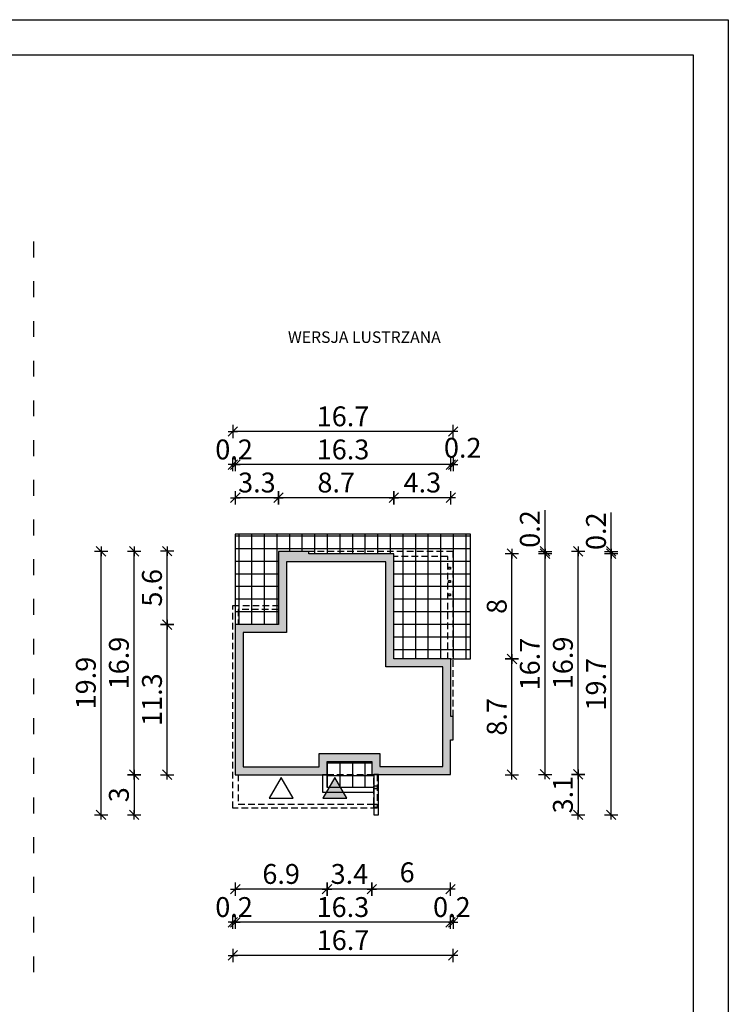
# Model space of a CAD drawing. Units: millimetres. Extents: x 6 to 1056, y 4 to 1489.
# Drawn here: x 520 to 1056, y 746 to 1489 of the extents above; entities that cross this region are included whole.
import ezdxf

# ---------------------------------------------------------------- set-up
doc = ezdxf.new("R2010")
doc.units = ezdxf.units.MM
doc.linetypes.add('HIDDEN', pattern=[0.375, 0.25, -0.125])
doc.linetypes.add('ZWCAD_ISO03W100', pattern=[30, 12, -18])
for name, color, linetype in [('0-dim', 30, 'Continuous'), ('0-hecz', 8, 'Continuous'), ('Obrys budynku', 7, 'Continuous'), ('Obrys tarasów', 7, 'Continuous'), ('Ramka', 7, 'Continuous')]:
    doc.layers.add(name, color=color, linetype=linetype)
doc.styles.add('RAMKA50', font='romans.shx', dxfattribs={"width": 0.65})
doc.styles.get("Standard").update_dxf_attribs({"font": 'arial.ttf'})
doc.dimstyles.new('DIM50', dxfattribs={"dimscale": 5, "dimtxt": 3, "dimasz": 0.18, "dimexe": 0, "dimexo": 0, "dimgap": 0.8, "dimtad": 1, "dimdec": 1, "dimlfac": 0.1, "dimrnd": 0.01, "dimzin": 9, "dimdsep": 46, "dimtxsty": 'RAMKA50', "dimblk": 'TICK2', "dimcen": 0, "dimse1": 1, "dimse2": 1, "dimclrd": 13, "dimclre": 13, "dimclrt": 256, "dimazin": 0, "dimtfac": 1, "dimtdec": 1, "dimtix": 1, "dimtmove": 2, "dimatfit": 3, "dimldrblk": 'TICK1', "dimfxl": 1, "dimtfillclr": 256, "dimtolj": 1, "dimarcsym": 0})

# ---------------------------------------------------------------- blocks, each defined once
blk = doc.blocks.new('TICK2')
at = {"color": 2}
blk.add_line((-4, -4), (4, 4), dxfattribs=at)
at = {"color": 0}
for p, q in [((4, 0), (-4, 0)), ((0, -5.6), (0, 5.6))]:
    blk.add_line(p, q, dxfattribs=at)
blk = doc.blocks.new('*D219')
at = {"layer": '0-dim', "color": 13, "lineweight": -2}
blk.add_line((844.91, 832.51), (787.21, 832.51), dxfattribs=at)
at = {"layer": 'Defpoints', "color": 0}
for p in [(786.31, 919.4), (845.81, 919.2), (786.31, 832.51)]:
    blk.add_point(p, dxfattribs=at)
at = {"layer": '0-dim', "color": 13, "lineweight": -2, "xscale": 0.9000000000000001, "yscale": 0.9000000000000001, "zscale": 0.9000000000000001, "rotation": 180}
blk.add_blockref('TICK2', (786.31, 832.51), dxfattribs=at)
at = {"layer": '0-dim', "color": 13, "lineweight": -2, "xscale": 0.9000000000000001, "yscale": 0.9000000000000001, "zscale": 0.9000000000000001}
blk.add_blockref('TICK2', (845.81, 832.51), dxfattribs=at)
at = {"layer": '0-dim', "insert": (813.02, 845.26), "char_height": 15, "attachment_point": 5, "style": 'RAMKA50'}
blk.add_mtext('\\A1;6', dxfattribs=at)
blk = doc.blocks.new('TICK1')
at = {"color": 2}
blk.add_line((-4, -4), (4, 4), dxfattribs=at)
at = {"color": 0}
for p, q in [((0, 0), (-4, 0)), ((0, -5.6), (0, 5.6))]:
    blk.add_line(p, q, dxfattribs=at)
blk = doc.blocks.new('*D220')
at = {"layer": '0-dim', "color": 13, "lineweight": -2}
blk.add_line((785.41, 832.51), (753.41, 832.51), dxfattribs=at)
at = {"layer": 'Defpoints', "color": 0}
for p in [(752.51, 919.2), (786.31, 919.2), (752.51, 832.51)]:
    blk.add_point(p, dxfattribs=at)
at = {"layer": '0-dim', "color": 13, "lineweight": -2, "xscale": 0.9000000000000001, "yscale": 0.9000000000000001, "zscale": 0.9000000000000001, "rotation": 180}
blk.add_blockref('TICK2', (752.51, 832.51), dxfattribs=at)
at = {"layer": '0-dim', "color": 13, "lineweight": -2, "xscale": 0.9000000000000001, "yscale": 0.9000000000000001, "zscale": 0.9000000000000001}
blk.add_blockref('TICK2', (786.31, 832.51), dxfattribs=at)
at = {"layer": '0-dim', "insert": (769.41, 844.01), "char_height": 15, "attachment_point": 5, "style": 'RAMKA50'}
blk.add_mtext('\\A1;3.4', dxfattribs=at)
blk = doc.blocks.new('*D221')
at = {"layer": '0-dim', "color": 13, "lineweight": -2}
blk.add_line((751.61, 832.51), (684.01, 832.51), dxfattribs=at)
at = {"layer": 'Defpoints', "color": 0}
for p in [(683.11, 919), (752.51, 919.2), (683.11, 832.51)]:
    blk.add_point(p, dxfattribs=at)
at = {"layer": '0-dim', "color": 13, "lineweight": -2, "xscale": 0.9000000000000001, "yscale": 0.9000000000000001, "zscale": 0.9000000000000001, "rotation": 180}
blk.add_blockref('TICK2', (683.11, 832.51), dxfattribs=at)
at = {"layer": '0-dim', "color": 13, "lineweight": -2, "xscale": 0.9000000000000001, "yscale": 0.9000000000000001, "zscale": 0.9000000000000001}
blk.add_blockref('TICK2', (752.51, 832.51), dxfattribs=at)
at = {"layer": '0-dim', "insert": (717.81, 844.01), "char_height": 15, "attachment_point": 5, "style": 'RAMKA50'}
blk.add_mtext('\\A1;6.9', dxfattribs=at)
blk = doc.blocks.new('*D222')
at = {"layer": '0-dim', "color": 13, "lineweight": -2}
blk.add_line((844.91, 807.51), (684.01, 807.51), dxfattribs=at)
at = {"layer": 'Defpoints', "color": 0}
for p in [(683.11, 924), (845.81, 924.2), (683.11, 807.51)]:
    blk.add_point(p, dxfattribs=at)
at = {"layer": '0-dim', "color": 13, "lineweight": -2, "xscale": 0.9000000000000001, "yscale": 0.9000000000000001, "zscale": 0.9000000000000001, "rotation": 180}
blk.add_blockref('TICK2', (683.11, 807.51), dxfattribs=at)
at = {"layer": '0-dim', "color": 13, "lineweight": -2, "xscale": 0.9000000000000001, "yscale": 0.9000000000000001, "zscale": 0.9000000000000001}
blk.add_blockref('TICK2', (845.81, 807.51), dxfattribs=at)
at = {"layer": '0-dim', "insert": (764.46, 819.01), "char_height": 15, "attachment_point": 5, "style": 'RAMKA50'}
blk.add_mtext('\\A1;16.3', dxfattribs=at)
blk = doc.blocks.new('*D223')
at = {"layer": '0-dim', "color": 13, "lineweight": -2}
for p, q in [((845.11, 1153.21), (844.21, 1153.21)), ((847.81, 1153.21), (846.01, 1153.21)), ((848.71, 1153.21), (849.61, 1153.21))]:
    blk.add_line(p, q, dxfattribs=at)
at = {"layer": 'Defpoints', "color": 0}
for p in [(846.01, 1153.21), (847.81, 1050.8), (846.01, 1026.19)]:
    blk.add_point(p, dxfattribs=at)
at = {"layer": '0-dim', "color": 13, "lineweight": -2, "xscale": 0.9000000000000001, "yscale": 0.9000000000000001, "zscale": 0.9000000000000001}
blk.add_blockref('TICK2', (846.01, 1153.21), dxfattribs=at)
at = {"layer": '0-dim', "color": 13, "lineweight": -2, "xscale": 0.9000000000000001, "yscale": 0.9000000000000001, "zscale": 0.9000000000000001, "rotation": 180}
blk.add_blockref('TICK2', (847.81, 1153.21), dxfattribs=at)
at = {"layer": '0-dim', "insert": (855.02, 1165.96), "char_height": 15, "attachment_point": 5, "style": 'RAMKA50'}
blk.add_mtext('\\A1;0.2', dxfattribs=at)
blk = doc.blocks.new('*D224')
at = {"layer": '0-dim', "color": 13, "lineweight": -2}
blk.add_line((845.11, 1128.21), (803.91, 1128.21), dxfattribs=at)
at = {"layer": 'Defpoints', "color": 0}
for p in [(803.01, 1128.21), (803.01, 1104.38), (846.01, 1001.19)]:
    blk.add_point(p, dxfattribs=at)
at = {"layer": '0-dim', "color": 13, "lineweight": -2, "xscale": 0.9000000000000001, "yscale": 0.9000000000000001, "zscale": 0.9000000000000001, "rotation": 180}
blk.add_blockref('TICK2', (803.01, 1128.21), dxfattribs=at)
at = {"layer": '0-dim', "color": 13, "lineweight": -2, "xscale": 0.9000000000000001, "yscale": 0.9000000000000001, "zscale": 0.9000000000000001}
blk.add_blockref('TICK2', (846.01, 1128.21), dxfattribs=at)
at = {"layer": '0-dim', "insert": (824.51, 1139.71), "char_height": 15, "attachment_point": 5, "style": 'RAMKA50'}
blk.add_mtext('\\A1;4.3', dxfattribs=at)
blk = doc.blocks.new('*D225')
at = {"layer": '0-dim', "color": 13, "lineweight": -2}
blk.add_line((802.11, 1128.21), (716.71, 1128.21), dxfattribs=at)
at = {"layer": 'Defpoints', "color": 0}
for p in [(715.81, 1128.21), (715.81, 1106.18), (803.01, 1104.38)]:
    blk.add_point(p, dxfattribs=at)
at = {"layer": '0-dim', "color": 13, "lineweight": -2, "xscale": 0.9000000000000001, "yscale": 0.9000000000000001, "zscale": 0.9000000000000001, "rotation": 180}
blk.add_blockref('TICK2', (715.81, 1128.21), dxfattribs=at)
at = {"layer": '0-dim', "color": 13, "lineweight": -2, "xscale": 0.9000000000000001, "yscale": 0.9000000000000001, "zscale": 0.9000000000000001}
blk.add_blockref('TICK2', (803.01, 1128.21), dxfattribs=at)
at = {"layer": '0-dim', "insert": (759.41, 1139.71), "char_height": 15, "attachment_point": 5, "style": 'RAMKA50'}
blk.add_mtext('\\A1;8.7', dxfattribs=at)
blk = doc.blocks.new('*D226')
at = {"layer": '0-dim', "color": 13, "lineweight": -2}
blk.add_line((845.11, 1153.21), (684.01, 1153.21), dxfattribs=at)
at = {"layer": 'Defpoints', "color": 0}
for p in [(683.11, 1153.21), (683.11, 1012.4), (846.01, 943)]:
    blk.add_point(p, dxfattribs=at)
at = {"layer": '0-dim', "color": 13, "lineweight": -2, "xscale": 0.9000000000000001, "yscale": 0.9000000000000001, "zscale": 0.9000000000000001, "rotation": 180}
blk.add_blockref('TICK2', (683.11, 1153.21), dxfattribs=at)
at = {"layer": '0-dim', "color": 13, "lineweight": -2, "xscale": 0.9000000000000001, "yscale": 0.9000000000000001, "zscale": 0.9000000000000001}
blk.add_blockref('TICK2', (846.01, 1153.21), dxfattribs=at)
at = {"layer": '0-dim', "insert": (764.56, 1164.71), "char_height": 15, "attachment_point": 5, "style": 'RAMKA50'}
blk.add_mtext('\\A1;16.3', dxfattribs=at)
blk = doc.blocks.new('*D227')
at = {"layer": '0-dim', "color": 13, "lineweight": -2}
blk.add_line((714.91, 1128.21), (684.01, 1128.21), dxfattribs=at)
at = {"layer": 'Defpoints', "color": 0}
for p in [(683.11, 1128.21), (715.81, 1064.68), (683.11, 1050.88)]:
    blk.add_point(p, dxfattribs=at)
at = {"layer": '0-dim', "color": 13, "lineweight": -2, "xscale": 0.9000000000000001, "yscale": 0.9000000000000001, "zscale": 0.9000000000000001, "rotation": 180}
blk.add_blockref('TICK2', (683.11, 1128.21), dxfattribs=at)
at = {"layer": '0-dim', "color": 13, "lineweight": -2, "xscale": 0.9000000000000001, "yscale": 0.9000000000000001, "zscale": 0.9000000000000001}
blk.add_blockref('TICK2', (715.81, 1128.21), dxfattribs=at)
at = {"layer": '0-dim', "insert": (699.46, 1139.71), "char_height": 15, "attachment_point": 5, "style": 'RAMKA50'}
blk.add_mtext('\\A1;3.3', dxfattribs=at)
blk = doc.blocks.new('*D228')
at = {"layer": '0-dim', "color": 13, "lineweight": -2}
for p, q in [((844.91, 807.51), (844.01, 807.51)), ((845.81, 807.51), (847.81, 807.51)), ((848.71, 807.51), (849.61, 807.51))]:
    blk.add_line(p, q, dxfattribs=at)
at = {"layer": 'Defpoints', "color": 0}
for p in [(847.81, 950.4), (845.81, 924.2), (847.81, 807.51)]:
    blk.add_point(p, dxfattribs=at)
at = {"layer": '0-dim', "color": 13, "lineweight": -2, "xscale": 0.9000000000000001, "yscale": 0.9000000000000001, "zscale": 0.9000000000000001}
blk.add_blockref('TICK2', (845.81, 807.51), dxfattribs=at)
at = {"layer": '0-dim', "color": 13, "lineweight": -2, "xscale": 0.9000000000000001, "yscale": 0.9000000000000001, "zscale": 0.9000000000000001, "rotation": 180}
blk.add_blockref('TICK2', (847.81, 807.51), dxfattribs=at)
at = {"layer": '0-dim', "insert": (846.81, 819.01), "char_height": 15, "attachment_point": 5, "style": 'RAMKA50'}
blk.add_mtext('\\A1;0.2', dxfattribs=at)
blk = doc.blocks.new('*D229')
at = {"layer": '0-dim', "color": 13, "lineweight": -2}
blk.add_line((846.91, 782.51), (682.21, 782.51), dxfattribs=at)
at = {"layer": 'Defpoints', "color": 0}
for p in [(847.81, 950.44), (681.31, 893.7), (681.31, 782.51)]:
    blk.add_point(p, dxfattribs=at)
at = {"layer": '0-dim', "color": 13, "lineweight": -2, "xscale": 0.9000000000000001, "yscale": 0.9000000000000001, "zscale": 0.9000000000000001, "rotation": 180}
blk.add_blockref('TICK2', (681.31, 782.51), dxfattribs=at)
at = {"layer": '0-dim', "color": 13, "lineweight": -2, "xscale": 0.9000000000000001, "yscale": 0.9000000000000001, "zscale": 0.9000000000000001}
blk.add_blockref('TICK2', (847.81, 782.51), dxfattribs=at)
at = {"layer": '0-dim', "insert": (764.56, 794.01), "char_height": 15, "attachment_point": 5, "style": 'RAMKA50'}
blk.add_mtext('\\A1;16.7', dxfattribs=at)
blk = doc.blocks.new('*D230')
at = {"layer": '0-dim', "color": 13, "lineweight": -2}
for p, q in [((680.41, 1153.21), (679.51, 1153.21)), ((683.11, 1153.21), (681.31, 1153.21)), ((684.01, 1153.21), (684.91, 1153.21))]:
    blk.add_line(p, q, dxfattribs=at)
at = {"layer": 'Defpoints', "color": 0}
for p in [(681.31, 1153.21), (681.31, 1026.7), (683.11, 1012.4)]:
    blk.add_point(p, dxfattribs=at)
at = {"layer": '0-dim', "color": 13, "lineweight": -2, "xscale": 0.9000000000000001, "yscale": 0.9000000000000001, "zscale": 0.9000000000000001}
blk.add_blockref('TICK2', (681.31, 1153.21), dxfattribs=at)
at = {"layer": '0-dim', "color": 13, "lineweight": -2, "xscale": 0.9000000000000001, "yscale": 0.9000000000000001, "zscale": 0.9000000000000001, "rotation": 180}
blk.add_blockref('TICK2', (683.11, 1153.21), dxfattribs=at)
at = {"layer": '0-dim', "insert": (682.21, 1164.71), "char_height": 15, "attachment_point": 5, "style": 'RAMKA50'}
blk.add_mtext('\\A1;0.2', dxfattribs=at)
blk = doc.blocks.new('*D248')
at = {"layer": '0-dim', "color": 13, "lineweight": -2}
for p, q in [((680.41, 807.51), (679.51, 807.51)), ((683.11, 807.51), (681.31, 807.51)), ((684.01, 807.51), (684.91, 807.51))]:
    blk.add_line(p, q, dxfattribs=at)
at = {"layer": 'Defpoints', "color": 0}
for p in [(683.11, 924), (681.31, 893.7), (681.31, 807.51)]:
    blk.add_point(p, dxfattribs=at)
at = {"layer": '0-dim', "color": 13, "lineweight": -2, "xscale": 0.9000000000000001, "yscale": 0.9000000000000001, "zscale": 0.9000000000000001}
blk.add_blockref('TICK2', (681.31, 807.51), dxfattribs=at)
at = {"layer": '0-dim', "color": 13, "lineweight": -2, "xscale": 0.9000000000000001, "yscale": 0.9000000000000001, "zscale": 0.9000000000000001, "rotation": 180}
blk.add_blockref('TICK2', (683.11, 807.51), dxfattribs=at)
at = {"layer": '0-dim', "insert": (682.21, 819.01), "char_height": 15, "attachment_point": 5, "style": 'RAMKA50'}
blk.add_mtext('\\A1;0.2', dxfattribs=at)
blk = doc.blocks.new('*D233')
at = {"layer": '0-dim', "color": 13, "lineweight": -2}
blk.add_line((846.91, 1178.21), (682.21, 1178.21), dxfattribs=at)
at = {"layer": 'Defpoints', "color": 0}
for p in [(681.31, 1178.21), (847.81, 1087.7), (681.31, 1046.7)]:
    blk.add_point(p, dxfattribs=at)
at = {"layer": '0-dim', "color": 13, "lineweight": -2, "xscale": 0.9000000000000001, "yscale": 0.9000000000000001, "zscale": 0.9000000000000001, "rotation": 180}
blk.add_blockref('TICK2', (681.31, 1178.21), dxfattribs=at)
at = {"layer": '0-dim', "color": 13, "lineweight": -2, "xscale": 0.9000000000000001, "yscale": 0.9000000000000001, "zscale": 0.9000000000000001}
blk.add_blockref('TICK2', (847.81, 1178.21), dxfattribs=at)
at = {"layer": '0-dim', "insert": (764.56, 1189.71), "char_height": 15, "attachment_point": 5, "style": 'RAMKA50'}
blk.add_mtext('\\A1;16.7', dxfattribs=at)
blk = doc.blocks.new('*D234')
at = {"layer": '0-dim', "color": 13, "lineweight": -2}
blk.add_line((892.24, 919.9), (892.24, 1005.5), dxfattribs=at)
at = {"layer": 'Defpoints', "color": 0}
for p in [(823.81, 1006.4), (892.24, 1006.4), (876.55, 919)]:
    blk.add_point(p, dxfattribs=at)
at = {"layer": '0-dim', "color": 13, "lineweight": -2, "xscale": 0.9000000000000001, "yscale": 0.9000000000000001, "zscale": 0.9000000000000001}
for p, rotation in [((892.24, 1006.4), 90), ((892.24, 919), 270)]:
    blk.add_blockref('TICK2', p, dxfattribs=dict(at, rotation=rotation))
at = {"layer": '0-dim', "insert": (880.74, 962.7), "char_height": 15, "attachment_point": 5, "rotation": 90, "style": 'RAMKA50'}
blk.add_mtext('\\A1;8.7', dxfattribs=at)
blk = doc.blocks.new('*D235')
at = {"layer": '0-dim', "color": 13, "lineweight": -2}
blk.add_line((892.24, 1007.3), (892.24, 1085), dxfattribs=at)
at = {"layer": 'Defpoints', "color": 0}
for p in [(783.01, 1085.9), (892.24, 1085.9), (823.81, 1006.4)]:
    blk.add_point(p, dxfattribs=at)
at = {"layer": '0-dim', "color": 13, "lineweight": -2, "xscale": 0.9000000000000001, "yscale": 0.9000000000000001, "zscale": 0.9000000000000001}
for p, rotation in [((892.24, 1085.9), 90), ((892.24, 1006.4), 270)]:
    blk.add_blockref('TICK2', p, dxfattribs=dict(at, rotation=rotation))
at = {"layer": '0-dim', "insert": (880.74, 1046.15), "char_height": 15, "attachment_point": 5, "rotation": 90, "style": 'RAMKA50'}
blk.add_mtext('\\A1;8', dxfattribs=at)
blk = doc.blocks.new('*D236')
at = {"layer": '0-dim', "color": 13, "lineweight": -2}
for p, q in [((967.24, 1087.7), (967.24, 1117.14)), ((967.24, 1088.6), (967.24, 1089.5)), ((967.24, 1085.9), (967.24, 1087.7)), ((967.24, 1085), (967.24, 1084.1))]:
    blk.add_line(p, q, dxfattribs=at)
at = {"layer": 'Defpoints', "color": 0}
for p in [(768.61, 1087.7), (967.24, 1087.7), (833.01, 1085.9)]:
    blk.add_point(p, dxfattribs=at)
at = {"layer": '0-dim', "color": 13, "lineweight": -2, "xscale": 0.9000000000000001, "yscale": 0.9000000000000001, "zscale": 0.9000000000000001}
for p, rotation in [((967.24, 1087.7), 270), ((967.24, 1085.9), 90)]:
    blk.add_blockref('TICK2', p, dxfattribs=dict(at, rotation=rotation))
at = {"layer": '0-dim', "insert": (955.74, 1102.93), "char_height": 15, "attachment_point": 5, "rotation": 90, "style": 'RAMKA50'}
blk.add_mtext('\\A1;0.2', dxfattribs=at)
blk = doc.blocks.new('*D237')
at = {"layer": '0-dim', "color": 13, "lineweight": -2}
blk.add_line((917.24, 920.1), (917.24, 1085), dxfattribs=at)
at = {"layer": 'Defpoints', "color": 0}
for p in [(783.01, 1085.9), (917.24, 1085.9), (825.32, 919.2)]:
    blk.add_point(p, dxfattribs=at)
at = {"layer": '0-dim', "color": 13, "lineweight": -2, "xscale": 0.9000000000000001, "yscale": 0.9000000000000001, "zscale": 0.9000000000000001}
for p, rotation in [((917.24, 1085.9), 90), ((917.24, 919.2), 270)]:
    blk.add_blockref('TICK2', p, dxfattribs=dict(at, rotation=rotation))
at = {"layer": '0-dim', "insert": (905.74, 1002.55), "char_height": 15, "attachment_point": 5, "rotation": 90, "style": 'RAMKA50'}
blk.add_mtext('\\A1;16.7', dxfattribs=at)
blk = doc.blocks.new('*D238')
at = {"layer": '0-dim', "color": 13, "lineweight": -2}
blk.add_line((631.67, 919.9), (631.67, 1031.5), dxfattribs=at)
at = {"layer": 'Defpoints', "color": 0}
for p in [(631.67, 1032.4), (698.11, 1032.4), (698.11, 919)]:
    blk.add_point(p, dxfattribs=at)
at = {"layer": '0-dim', "color": 13, "lineweight": -2, "xscale": 0.9000000000000001, "yscale": 0.9000000000000001, "zscale": 0.9000000000000001}
for p, rotation in [((631.67, 1032.4), 90), ((631.67, 919), 270)]:
    blk.add_blockref('TICK2', p, dxfattribs=dict(at, rotation=rotation))
at = {"layer": '0-dim', "insert": (620.17, 975.7), "char_height": 15, "attachment_point": 5, "rotation": 90, "style": 'RAMKA50'}
blk.add_mtext('\\A1;11.3', dxfattribs=at)
blk = doc.blocks.new('*D239')
at = {"layer": '0-dim', "color": 13, "lineweight": -2}
blk.add_line((631.67, 1033.3), (631.67, 1087), dxfattribs=at)
at = {"layer": 'Defpoints', "color": 0}
for p in [(631.67, 1087.9), (753.61, 1087.9), (647.02, 1032.4)]:
    blk.add_point(p, dxfattribs=at)
at = {"layer": '0-dim', "color": 13, "lineweight": -2, "xscale": 0.9000000000000001, "yscale": 0.9000000000000001, "zscale": 0.9000000000000001}
for p, rotation in [((631.67, 1087.9), 90), ((631.67, 1032.4), 270)]:
    blk.add_blockref('TICK2', p, dxfattribs=dict(at, rotation=rotation))
at = {"layer": '0-dim', "insert": (620.17, 1060.15), "char_height": 15, "attachment_point": 5, "rotation": 90, "style": 'RAMKA50'}
blk.add_mtext('\\A1;5.6', dxfattribs=at)
blk = doc.blocks.new('*D240')
at = {"layer": '0-dim', "color": 13, "lineweight": -2}
blk.add_line((606.67, 919.9), (606.67, 1086.8), dxfattribs=at)
at = {"layer": 'Defpoints', "color": 0}
for p in [(606.67, 1087.7), (730.81, 1087.7), (698.11, 919)]:
    blk.add_point(p, dxfattribs=at)
at = {"layer": '0-dim', "color": 13, "lineweight": -2, "xscale": 0.9000000000000001, "yscale": 0.9000000000000001, "zscale": 0.9000000000000001}
for p, rotation in [((606.67, 1087.7), 90), ((606.67, 919), 270)]:
    blk.add_blockref('TICK2', p, dxfattribs=dict(at, rotation=rotation))
at = {"layer": '0-dim', "insert": (595.17, 1003.35), "char_height": 15, "attachment_point": 5, "rotation": 90, "style": 'RAMKA50'}
blk.add_mtext('\\A1;16.9', dxfattribs=at)
blk = doc.blocks.new('*D241')
at = {"layer": '0-dim', "color": 13, "lineweight": -2}
blk.add_line((942.24, 920.1), (942.24, 1086.8), dxfattribs=at)
at = {"layer": 'Defpoints', "color": 0}
for p in [(827.81, 1087.7), (942.24, 1087.7), (850.32, 919.2)]:
    blk.add_point(p, dxfattribs=at)
at = {"layer": '0-dim', "color": 13, "lineweight": -2, "xscale": 0.9000000000000001, "yscale": 0.9000000000000001, "zscale": 0.9000000000000001}
for p, rotation in [((942.24, 1087.7), 90), ((942.24, 919.2), 270)]:
    blk.add_blockref('TICK2', p, dxfattribs=dict(at, rotation=rotation))
at = {"layer": '0-dim', "insert": (930.74, 1003.45), "char_height": 15, "attachment_point": 5, "rotation": 90, "style": 'RAMKA50'}
blk.add_mtext('\\A1;16.9', dxfattribs=at)
blk = doc.blocks.new('*D242')
at = {"layer": '0-dim', "color": 13, "lineweight": -2}
blk.add_line((606.67, 918.1), (606.67, 889.6), dxfattribs=at)
at = {"layer": 'Defpoints', "color": 0}
for p in [(698.11, 919), (606.67, 888.7), (787.81, 888.7)]:
    blk.add_point(p, dxfattribs=at)
at = {"layer": '0-dim', "color": 13, "lineweight": -2, "xscale": 0.9000000000000001, "yscale": 0.9000000000000001, "zscale": 0.9000000000000001}
for p, rotation in [((606.67, 919), 90), ((606.67, 888.7), 270)]:
    blk.add_blockref('TICK2', p, dxfattribs=dict(at, rotation=rotation))
at = {"layer": '0-dim', "insert": (595.17, 903.85), "char_height": 15, "attachment_point": 5, "rotation": 90, "style": 'RAMKA50'}
blk.add_mtext('\\A1;3', dxfattribs=at)
blk = doc.blocks.new('*D243')
at = {"layer": '0-dim', "color": 13, "lineweight": -2}
blk.add_line((942.24, 918.3), (942.24, 889.6), dxfattribs=at)
at = {"layer": 'Defpoints', "color": 0}
for p in [(850.32, 919.2), (791.31, 888.7), (942.24, 888.7)]:
    blk.add_point(p, dxfattribs=at)
at = {"layer": '0-dim', "color": 13, "lineweight": -2, "xscale": 0.9000000000000001, "yscale": 0.9000000000000001, "zscale": 0.9000000000000001}
for p, rotation in [((942.24, 919.2), 90), ((942.24, 888.7), 270)]:
    blk.add_blockref('TICK2', p, dxfattribs=dict(at, rotation=rotation))
at = {"layer": '0-dim', "insert": (930.74, 903.95), "char_height": 15, "attachment_point": 5, "rotation": 90, "style": 'RAMKA50'}
blk.add_mtext('\\A1;3.1', dxfattribs=at)
blk = doc.blocks.new('*D244')
at = {"layer": '0-dim', "color": 13, "lineweight": -2}
blk.add_line((967.24, 889.6), (967.24, 1085), dxfattribs=at)
at = {"layer": 'Defpoints', "color": 0}
for p in [(803.01, 1085.9), (967.24, 1085.9), (791.31, 888.7)]:
    blk.add_point(p, dxfattribs=at)
at = {"layer": '0-dim', "color": 13, "lineweight": -2, "xscale": 0.9000000000000001, "yscale": 0.9000000000000001, "zscale": 0.9000000000000001}
for p, rotation in [((967.24, 1085.9), 90), ((967.24, 888.7), 270)]:
    blk.add_blockref('TICK2', p, dxfattribs=dict(at, rotation=rotation))
at = {"layer": '0-dim', "insert": (955.74, 987.3), "char_height": 15, "attachment_point": 5, "rotation": 90, "style": 'RAMKA50'}
blk.add_mtext('\\A1;19.7', dxfattribs=at)
blk = doc.blocks.new('*D245')
at = {"layer": '0-dim', "color": 13, "lineweight": -2}
blk.add_line((581.67, 889.6), (581.67, 1086.8), dxfattribs=at)
at = {"layer": 'Defpoints', "color": 0}
for p in [(581.67, 1087.7), (705.81, 1087.7), (812.81, 888.7)]:
    blk.add_point(p, dxfattribs=at)
at = {"layer": '0-dim', "color": 13, "lineweight": -2, "xscale": 0.9000000000000001, "yscale": 0.9000000000000001, "zscale": 0.9000000000000001}
for p, rotation in [((581.67, 1087.7), 90), ((581.67, 888.7), 270)]:
    blk.add_blockref('TICK2', p, dxfattribs=dict(at, rotation=rotation))
at = {"layer": '0-dim', "insert": (570.17, 988.2), "char_height": 15, "attachment_point": 5, "rotation": 90, "style": 'RAMKA50'}
blk.add_mtext('\\A1;19.9', dxfattribs=at)
blk = doc.blocks.new('*D246')
at = {"layer": '0-dim', "color": 13, "lineweight": -2}
for p, q in [((917.24, 1087.7), (917.24, 1118.78)), ((917.24, 1088.6), (917.24, 1089.5)), ((917.24, 1085.9), (917.24, 1087.7)), ((917.24, 1085), (917.24, 1084.1))]:
    blk.add_line(p, q, dxfattribs=at)
at = {"layer": 'Defpoints', "color": 0}
for p in [(718.61, 1087.7), (917.24, 1087.7), (783.01, 1085.9)]:
    blk.add_point(p, dxfattribs=at)
at = {"layer": '0-dim', "color": 13, "lineweight": -2, "xscale": 0.9000000000000001, "yscale": 0.9000000000000001, "zscale": 0.9000000000000001}
for p, rotation in [((917.24, 1087.7), 270), ((917.24, 1085.9), 90)]:
    blk.add_blockref('TICK2', p, dxfattribs=dict(at, rotation=rotation))
at = {"layer": '0-dim', "insert": (905.74, 1104.57), "char_height": 15, "attachment_point": 5, "rotation": 90, "style": 'RAMKA50'}
blk.add_mtext('\\A1;0.2', dxfattribs=at)

msp = doc.modelspace()

# ---------------------------------------------------------------- hatches: boundary and pattern name
at = {"layer": '0-hecz'}
h = msp.add_hatch(dxfattribs=at)
h.set_pattern_fill('NET', color=256, scale=3, style=0)
h.set_pattern_definition([(180, (7010.7525, 175.477), (0, 9.525), []), (90, (7010.7525, 175.477), (9.525, 6e-16), [])])
h.paths.add_polyline_path([(803.01, 1083.7), (843.81, 1083.7), (843.81, 1006.4), (803.01, 1006.4)], flags=16)
h.paths.add_polyline_path([(683.11, 1100.7), (860.81, 1100.7), (860.81, 1006.4), (847.81, 1006.4), (847.81, 1087.7), (738.61, 1087.7), (715.81, 1087.7), (715.81, 1046.7), (683.11, 1046.7)])
h.paths.add_polyline_path([(683.11, 1046.7), (715.81, 1046.7), (715.81, 1043.7), (685.31, 1043.7), (685.31, 1032.4), (683.11, 1032.4)], flags=17)
h.paths.add_polyline_path([(685.31, 1043.7), (715.81, 1043.7), (715.81, 1032.4), (685.31, 1032.4)], flags=17)
h.paths.add_polyline_path([(843.81, 1083.7), (803.01, 1083.7), (803.01, 1085.9), (738.61, 1085.9), (738.61, 1087.7), (847.81, 1087.7), (847.81, 1006.4), (846.01, 1006.4), (843.81, 1006.4)], flags=17)
h.paths.add_polyline_path([(845.81, 1054.2), (845.81, 1055.7), (844.31, 1055.7), (844.31, 1054.2)], flags=16)
h.paths.add_polyline_path([(845.81, 1064.2), (845.81, 1065.7), (844.31, 1065.7), (844.31, 1064.2)], flags=16)
h.paths.add_polyline_path([(752.51, 919), (752.51, 919.2), (787.81, 919.2), (787.81, 909.2), (752.51, 909.2)])
h.paths.add_polyline_path([(752.51, 929), (786.31, 929), (786.31, 919.2), (752.51, 919.2)])
at = {"layer": 'Obrys budynku', "lineweight": -3, "ltscale": 0.9}
h = msp.add_hatch(color=0, dxfattribs=at)
h.paths.add_polyline_path([(715.81, 1087.7), (738.61, 1087.7), (738.61, 1085.9), (803.01, 1085.9), (803.01, 1006.4), (846.01, 1006.4), (846.01, 963), (847.81, 963), (847.81, 945.4), (845.81, 945.4), (845.81, 919.2), (786.31, 919.2), (786.31, 929), (752.51, 929), (752.51, 919), (683.11, 919), (683.11, 1032.4), (715.81, 1032.4)])
h.paths.add_polyline_path([(797.01, 1079.9), (732.61, 1079.9), (721.81, 1079.9), (721.81, 1026.4), (689.11, 1026.4), (689.11, 925), (746.51, 925), (746.51, 935), (792.31, 935), (792.31, 925.2), (840.01, 925.2), (840.01, 951.4), (840.01, 957), (840.01, 1000.4), (797.01, 1000.4)], flags=16)
h.paths.add_polyline_path([(844.31, 1075.7), (845.81, 1075.7), (845.81, 1074.2), (844.31, 1074.2)], flags=17)
h.paths.add_polyline_path([(844.31, 1065.7), (845.81, 1065.7), (845.81, 1064.2), (844.31, 1064.2)], flags=17)
h.paths.add_polyline_path([(844.31, 1055.7), (845.81, 1055.7), (845.81, 1054.2), (844.31, 1054.2)], flags=17)
h.paths.add_polyline_path([(787.81, 896.7), (790.31, 896.7), (790.31, 894.2), (787.81, 894.2)])
h.paths.add_polyline_path([(787.81, 909.2), (787.81, 910.7), (790.31, 910.7), (790.31, 908.2), (787.81, 908.2)])
at = {"layer": 'Obrys tarasów'}
msp.add_hatch(color=256, dxfattribs=at).paths.add_polyline_path([(749.26, 901.17), (767.36, 901.17), (758.31, 916.84)])

# ---------------------------------------------------------------- linework, layer by layer
at = {"linetype": 'ZWCAD_ISO03W100'}
msp.add_line((530.7, 1321.72), (530.7, 760.39), dxfattribs=at)
at = {"layer": 'Obrys budynku', "color": 0, "linetype": 'HIDDEN', "ltscale": 20}
msp.add_line((752.51, 919.2), (791.31, 919.2), dxfattribs=at)
at = {"layer": 'Obrys budynku', "ltscale": 0.9}
for points in [[(846.01, 1006.4), (803.01, 1006.4), (803.01, 1085.9), (738.61, 1085.9), (738.61, 1087.7), (715.81, 1087.7), (715.81, 1032.4), (683.11, 1032.4), (683.11, 919), (752.51, 919), (752.51, 929), (786.31, 929), (786.31, 919.2), (845.81, 919.2), (845.81, 945.4), (847.81, 945.4), (847.81, 963), (846.01, 963), (846.01, 1006.4)], [(840.01, 1000.4), (797.01, 1000.4), (797.01, 1079.9), (732.61, 1079.9), (732.61, 1079.9), (721.81, 1079.9), (721.81, 1026.4), (689.11, 1026.4), (689.11, 925), (746.51, 925), (746.51, 935), (792.31, 935), (792.31, 925.2), (840.01, 925.2), (840.01, 951.4), (840.01, 951.4), (840.01, 957), (840.01, 957)], [(845.81, 1074.2), (844.31, 1074.2), (844.31, 1075.7), (845.81, 1075.7)], [(845.81, 1064.2), (844.31, 1064.2), (844.31, 1065.7), (845.81, 1065.7)], [(845.81, 1054.2), (844.31, 1054.2), (844.31, 1055.7), (845.81, 1055.7)], [(790.31, 908.2), (787.81, 908.2), (787.81, 910.7), (790.31, 910.7)], [(790.31, 894.2), (787.81, 894.2), (787.81, 896.7), (790.31, 896.7)]]:
    msp.add_lwpolyline(points, close=True, dxfattribs=at)
at = {"layer": 'Obrys budynku', "color": 0, "linetype": 'HIDDEN', "ltscale": 20}
for points in [[(847.81, 963), (847.81, 1087.7), (738.61, 1087.7)], [(843.81, 1006.4), (843.81, 1083.7), (803.01, 1083.7)], [(790.31, 919.2), (790.31, 893.7), (681.31, 893.7), (681.31, 1046.7), (715.81, 1046.7)], [(715.81, 1043.7), (685.31, 1043.7), (685.31, 1032.4)], [(685.31, 919), (685.31, 896.7), (787.81, 896.7), (787.81, 919.2)]]:
    msp.add_lwpolyline(points, dxfattribs=at)
at = {"layer": 'Obrys tarasów'}
msp.add_lwpolyline([(846.01, 1006.4), (860.81, 1006.4), (860.81, 1100.7), (683.11, 1100.7), (683.11, 1032.4)], dxfattribs=at)
for points in [[(726.86, 901.17), (717.81, 916.84), (708.76, 901.17)], [(787.81, 905.7), (787.81, 909.2), (752.51, 909.2), (752.51, 919), (749.01, 919), (749.01, 905.7), (787.81, 905.7)], [(767.36, 901.17), (758.31, 916.84), (749.26, 901.17)], [(787.81, 888.7), (791.31, 888.7), (791.31, 919.2), (787.81, 919.2)]]:
    msp.add_lwpolyline(points, close=True, dxfattribs=at)
at = {"layer": 'Ramka'}
for points in [[(1055.75, 1489.34), (1055.75, 4.34), (5.64, 4.34), (5.64, 1489.34)], [(1029.23, 1462.82), (1029.23, 30.86), (32.16, 30.86), (32.16, 1462.82)]]:
    msp.add_lwpolyline(points, close=True, dxfattribs=at)

# ---------------------------------------------------------------- texts
at = {"layer": 'Ramka', "insert": (780.67, 1253.9), "char_height": 8.7218, "width": 248.7528, "attachment_point": 2}
msp.add_mtext('{\\farial narrow|b0|i0|c238|p32;WERSJA LUSTRZANA}', dxfattribs=at)

# ---------------------------------------------------------------- dimensions: what is measured, and where the dimension line sits
at = {"layer": '0-dim'}
for base, p1, p2, angle, picture, middle in [((681.30935653, 1178.20751346), (847.80935653, 1087.69846812), (681.30935653, 1046.69846812), 180, '*D233', (764.55935653, 1189.70751346)), ((681.31, 1153.21), (683.11, 1012.4), (681.31, 1026.7), 180, '*D230', (682.21, 1164.71)), ((683.11, 1153.21), (846.01, 943), (683.11, 1012.4), 180, '*D226', (764.56, 1164.71)), ((683.11, 1128.21), (715.81, 1064.68), (683.11, 1050.88), 180, '*D227', (699.46, 1139.71)), ((715.81, 1128.21), (803.01, 1104.38), (715.81, 1106.18), 180, '*D225', (759.41, 1139.71)), ((803.01, 1128.21), (846.01, 1001.19), (803.01, 1104.38), 180, '*D224', (824.51, 1139.71)), ((581.67, 1087.7), (812.81, 888.7), (705.81, 1087.7), 90, '*D245', (570.17, 988.2)), ((606.67, 1087.7), (698.11, 919), (730.81, 1087.7), 90, '*D240', (595.17, 1003.35)), ((892.24411387, 1085.89846812), (823.80935653, 1006.39846812), (783.00935653, 1085.89846812), 90, '*D235', (880.74411387, 1046.14846812)), ((917.24, 1085.9), (825.32, 919.2), (783.01, 1085.9), 90, '*D237', (905.74, 1002.55)), ((967.24, 1085.9), (791.31, 888.7), (803.01, 1085.9), 90, '*D244', (955.74, 987.3)), ((942.24411387, 1087.69846812), (850.31720598, 919.19846812), (827.80935653, 1087.69846812), 90, '*D241', (930.74411387, 1003.44846812)), ((631.67, 1032.4), (698.11, 919), (698.11, 1032.4), 90, '*D238', (620.17, 975.7)), ((892.24, 1006.4), (876.55, 919), (823.81, 1006.4), 90, '*D234', (880.74, 962.7)), ((681.30935653, 782.51330238), (847.80935653, 950.43846812), (681.30935653, 893.69846812), 180, '*D229', (764.55935653, 794.01330238)), ((606.67, 888.7), (698.11, 919), (787.81, 888.7), 90, '*D242', (595.17, 903.85)), ((681.31, 807.51), (683.11, 924), (681.31, 893.7), 180, '*D248', (682.21, 819.01)), ((683.11, 807.51), (845.81, 924.2), (683.11, 924), 180, '*D222', (764.46, 819.01)), ((942.24411387, 888.69846812), (850.31720598, 919.19846812), (791.30935653, 888.69846812), 90, '*D243', (930.74411387, 903.94846812)), ((683.11, 832.51), (752.51, 919.2), (683.11, 919), 180, '*D221', (717.81, 844.01)), ((752.51, 832.51), (786.31, 919.2), (752.51, 919.2), 180, '*D220', (769.41, 844.01))]:
    dim = msp.add_linear_dim(base=base, p1=p1, p2=p2, angle=angle, dimstyle='DIM50', dxfattribs=at)
    dim.commit()
    dim.dimension.update_dxf_attribs({"geometry": picture, "text_midpoint": middle})
dim = msp.add_linear_dim(base=(846.01, 1153.21), p1=(847.81, 1050.8), p2=(846.01, 1026.19), angle=180, dimstyle='DIM50', dxfattribs=at)
dim.commit()
dim.dimension.update_dxf_attribs({"geometry": '*D223', "text_midpoint": (855.02, 1165.96), "dimtype": 160})
for base, p1, p2, picture, middle in [((917.24, 1087.7), (783.01, 1085.9), (718.61, 1087.7), '*D246', (913.78, 1104.57)), ((967.24, 1087.7), (833.01, 1085.9), (768.61, 1087.7), '*D236', (959.57, 1102.93))]:
    dim = msp.add_linear_dim(base=base, p1=p1, p2=p2, angle=90, dimstyle='DIM50', override={"dimtmove": 1}, dxfattribs=at)
    dim.commit()
    dim.dimension.update_dxf_attribs({"geometry": picture, "text_midpoint": middle, "dimtype": 160})
dim = msp.add_linear_dim(base=(631.67, 1087.9), p1=(647.02, 1032.4), p2=(753.61, 1087.9), angle=90, text='5.6', dimstyle='DIM50', dxfattribs=at)
dim.commit()
dim.dimension.update_dxf_attribs({"geometry": '*D239', "text_midpoint": (620.17, 1060.15)})
at = {"layer": '0-dim', "color": 3}
dim = msp.add_linear_dim(base=(847.81, 807.51), p1=(845.81, 924.2), p2=(847.81, 950.4), angle=180, dimstyle='DIM50', dxfattribs=at)
dim.commit()
dim.dimension.update_dxf_attribs({"geometry": '*D228', "text_midpoint": (846.81, 819.01)})
at = {"layer": '0-dim'}
dim = msp.add_linear_dim(base=(786.31, 832.51), p1=(845.81, 919.2), p2=(786.31, 919.4), angle=180, text='6', dimstyle='DIM50', dxfattribs=at)
dim.commit()
dim.dimension.update_dxf_attribs({"geometry": '*D219', "text_midpoint": (813.02, 845.26), "dimtype": 160})

doc.saveas('drawing.dxf')
